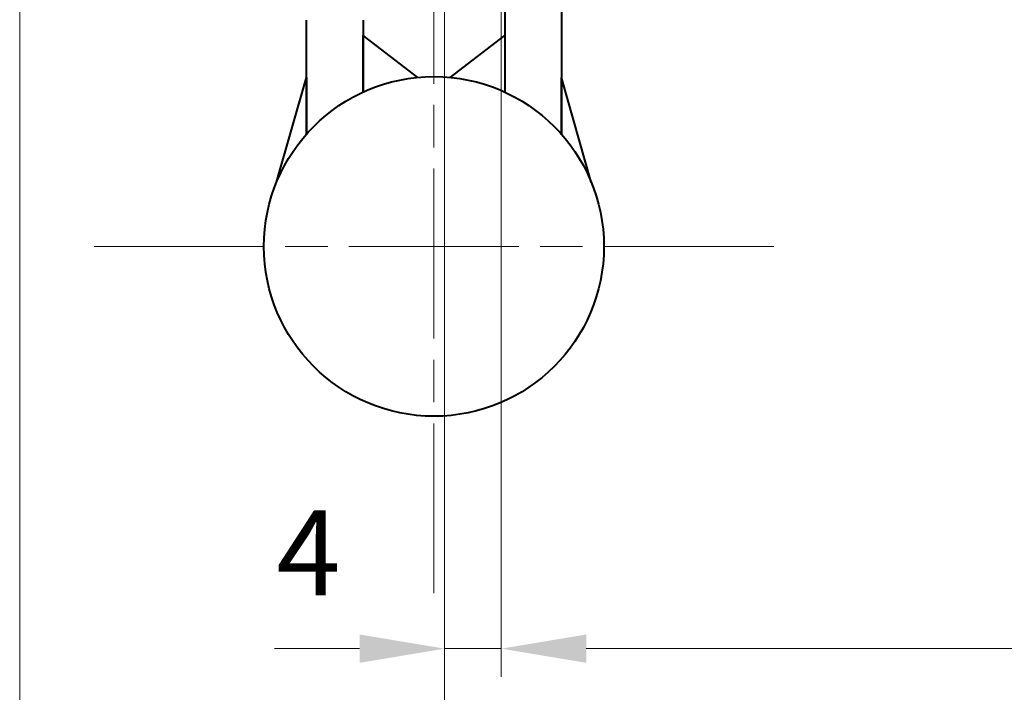
# Model space of a CAD drawing. Units: millimetres. Extents: x -7 to 681, y -16 to 490.
# Drawn here: x 390 to 424, y 293 to 317 of the extents above; entities that cross this region are included whole.
import ezdxf

# ---------------------------------------------------------------- set-up
doc = ezdxf.new("R2010")
doc.units = ezdxf.units.MM
doc.header["$PDMODE"] = 2
doc.header["$PDSIZE"] = 10
doc.linetypes.add('AM_ISO08W050', pattern=[18, 12, -1.5, 3, -1.5])
doc.linetypes.add('AM_ISO08W050x2', pattern=[9, 6, -0.75, 1.5, -0.75])
for name, color, linetype, lineweight in [('AM_0', 7, 'Continuous', 40), ('AM_5', 3, 'Continuous', 20), ('AM_7', 4, 'AM_ISO08W050', 18)]:
    doc.layers.add(name, color=color, linetype=linetype, lineweight=lineweight)
doc.styles.get("Standard").update_dxf_attribs({"font": 'arial.ttf'})
doc.dimstyles.new('MAL-ISO$0', dxfattribs={"dimtxt": 3, "dimasz": 3, "dimexe": 1, "dimexo": 1, "dimgap": 1.5, "dimtad": 1, "dimtxsty": 'Standard', "dimcen": 0, "dimclrd": 256, "dimclre": 256, "dimclrt": 3, "dimadec": 1, "dimazin": 2, "dimtp": 0.1, "dimtm": 0.1, "dimtfac": 0.71, "dimtmove": 0, "dimatfit": 3, "dimfxl": 1, "dimlwd": -1, "dimlwe": -1, "dimarcsym": 1})

# ---------------------------------------------------------------- blocks, each defined once
blk = doc.blocks.new('*D133')
at = {"layer": 'AM_5', "transparency": 16777216}
for p, q in [((404.697057311518, 317.514138269381), (404.697057311518, 283.7829823913682)), ((639.9854082065633, 317.5139016760987), (639.9854082065633, 283.7829823913682)), ((407.697057311518, 284.7829823913682), (636.9854082065633, 284.7829823913682))]:
    blk.add_line(p, q, dxfattribs=at)
for points in [[(407.697057311518, 285.2829823913682), (407.697057311518, 284.2829823913682), (404.697057311518, 284.7829823913682)], [(636.9854082065633, 285.2829823913682), (636.9854082065633, 284.2829823913682), (639.9854082065633, 284.7829823913682)]]:
    blk.add_solid(points, dxfattribs=at)
at = {"layer": 'Defpoints', "color": 0, "transparency": 16777216}
for p in [(404.697057311518, 318.514138269381), (639.9854082065633, 318.5139016760987), (639.9854082065633, 284.7829823913682)]:
    blk.add_point(p, dxfattribs=at)
at = {"layer": 'AM_5', "color": 3, "transparency": 16777216, "insert": (522.3412327590406, 288.2301174527597), "char_height": 3, "attachment_point": 5}
blk.add_mtext('Largeur Fond de Feuillure = Largeur Passage libre Huisserie + 50 ', dxfattribs=at)
blk = doc.blocks.new('*D134')
at = {"layer": 'AM_5', "transparency": 16777216}
for p, q in [((404.697057311518, 317.514138269381), (404.697057311518, 283.7829823922144)), ((389.6971869983647, 317.0141861115983), (389.6971869983647, 283.7829823922144)), ((392.6971869983647, 284.7829823922144), (401.697057311518, 284.7829823922144))]:
    blk.add_line(p, q, dxfattribs=at)
for points in [[(392.6971869983647, 285.2829823922144), (392.6971869983647, 284.2829823922144), (389.6971869983647, 284.7829823922144)], [(401.697057311518, 285.2829823922144), (401.697057311518, 284.2829823922144), (404.697057311518, 284.7829823922144)]]:
    blk.add_solid(points, dxfattribs=at)
at = {"layer": 'Defpoints', "color": 0, "transparency": 16777216}
for p in [(404.697057311518, 318.514138269381), (389.6971869983647, 318.0141861115983), (404.697057311518, 284.7829823922144)]:
    blk.add_point(p, dxfattribs=at)
at = {"layer": 'AM_5', "color": 3, "transparency": 16777216, "insert": (397.1971221549413, 287.8157245477396), "char_height": 3, "attachment_point": 5}
blk.add_mtext('{\\fArial|b0|i0|c238|p34;30}', dxfattribs=at)
blk = doc.blocks.new('*D135')
at = {"layer": 'AM_5', "transparency": 16777216}
for p, q in [((406.6970627123896, 318.1391464607157), (406.6970627123896, 293.3066418162269)), ((520.0459919968779, 318.1391207548814), (520.0459919968779, 293.3066418162269)), ((409.6970627123896, 294.3066418162269), (517.0459919968779, 294.3066418162269))]:
    blk.add_line(p, q, dxfattribs=at)
for points in [[(409.6970627123896, 294.8066418162269), (409.6970627123896, 293.8066418162269), (406.6970627123896, 294.3066418162269)], [(517.0459919968779, 294.8066418162269), (517.0459919968779, 293.8066418162269), (520.0459919968779, 294.3066418162269)]]:
    blk.add_solid(points, dxfattribs=at)
at = {"layer": 'Defpoints', "color": 0, "transparency": 16777216}
for p in [(406.6970627123896, 319.1391464607157), (520.0459919968779, 319.1391207548814), (520.0459919968779, 294.3066418162269)]:
    blk.add_point(p, dxfattribs=at)
at = {"layer": 'AM_5', "color": 3, "transparency": 16777216, "insert": (463.3715273546337, 297.7732175324616), "char_height": 3, "attachment_point": 5}
blk.add_mtext('Largeur Vantail de service (Maxi 1218)', dxfattribs=at)
blk = doc.blocks.new('*D137')
at = {"layer": 'AM_5', "transparency": 16777216}
for p, q in [((406.697062712386, 318.139146460715), (406.697062712386, 293.3066418162269)), ((404.697057311518, 317.514138269381), (404.697057311518, 293.3066418162269)), ((401.697057311518, 294.3066418162269), (398.697057311518, 294.3066418162269)), ((406.697062712386, 294.3066418162269), (404.697057311518, 294.3066418162269)), ((409.697062712386, 294.3066418162269), (412.697062712386, 294.3066418162269))]:
    blk.add_line(p, q, dxfattribs=at)
for points in [[(401.697057311518, 294.8066418162269), (401.697057311518, 293.8066418162269), (404.697057311518, 294.3066418162269)], [(409.697062712386, 294.8066418162269), (409.697062712386, 293.8066418162269), (406.697062712386, 294.3066418162269)]]:
    blk.add_solid(points, dxfattribs=at)
at = {"layer": 'Defpoints', "color": 0, "transparency": 16777216}
for p in [(406.697062712386, 319.139146460715), (404.697057311518, 318.514138269381), (404.697057311518, 294.3066418162269)]:
    blk.add_point(p, dxfattribs=at)
at = {"layer": 'AM_5', "color": 3, "transparency": 16777216, "insert": (399.8939033514555, 297.306641816227), "char_height": 3, "attachment_point": 5}
blk.add_mtext('4', dxfattribs=at)
blk = doc.blocks.new('*D143')
at = {"layer": 'AM_5', "transparency": 16777216}
for p, q in [((449.4922191699078, 321.5141464665208), (449.4922191699078, 324.5141464665208)), ((444.3973287225669, 318.5141464665208), (450.4922191699078, 318.5141464665208)), ((449.4922191699078, 318.5141464665208), (449.4922191699078, 317.0141464665235)), ((404.6970626975232, 317.0141464665235), (450.4922191699078, 317.0141464665235)), ((449.4922191699078, 314.0141464665235), (449.4922191699078, 306.0496171350092))]:
    blk.add_line(p, q, dxfattribs=at)
for points in [[(448.9922191699078, 321.5141464665208), (449.9922191699078, 321.5141464665208), (449.4922191699078, 318.5141464665208)], [(448.9922191699078, 314.0141464665235), (449.9922191699078, 314.0141464665235), (449.4922191699078, 317.0141464665235)]]:
    blk.add_solid(points, dxfattribs=at)
at = {"layer": 'Defpoints', "color": 0, "transparency": 16777216}
for p in [(443.3973287225669, 318.5141464665208), (403.6970626975232, 317.0141464665235), (449.4922191699078, 317.0141464665235)]:
    blk.add_point(p, dxfattribs=at)
at = {"layer": 'AM_5', "color": 3, "transparency": 16777216, "insert": (446.4594770143825, 308.5318818007662), "char_height": 3, "attachment_point": 5, "rotation": 90}
blk.add_mtext('3', dxfattribs=at)

msp = doc.modelspace()

# ---------------------------------------------------------------- linework, layer by layer
at = {"layer": 'AM_0'}
for p, q in [((406.8210428833068, 318.7657460906703), (406.8209752998424, 313.9701418046255)), ((408.8210393583306, 318.5157179055835), (408.8209543615695, 312.4843845284636)), ((399.8209543624632, 312.4845113636117), (399.820975669033, 316.5140618017963)), ((401.8210295893076, 316.5140512263514), (401.8209753003389, 313.9702122685967)), ((401.8209753003389, 313.9702122685968), (401.8210034859274, 315.9702122683982)), ((403.7525606984051, 314.4888430139032), (401.8210034859274, 315.9702122683982)), ((404.8894045204561, 314.4888269925972), (406.8210034854308, 315.9701418044269)), ((398.7665574250003, 310.7850270011452), (399.8209825480516, 314.4845113634132)), ((399.8209825480516, 314.4845113634132), (399.8209543624632, 312.4845113636118)), ((408.8209543615695, 312.4843845284636), (408.8209825471578, 314.484384528265)), ((409.875303397647, 310.7848704478739), (408.8209825471578, 314.484384528265))]:
    msp.add_line(p, q, dxfattribs=at)
msp.add_circle((404.320898432973, 308.5158209798349), 6.000000000000001, dxfattribs=at)
at = {"layer": 'AM_7', "linetype": 'AM_ISO08W050x2'}
for p, q in [((404.3210675465039, 320.2658422572169), (404.3207293194423, 296.2658422596003)), ((392.3208984341647, 308.5159900933657), (416.3208984317814, 308.5156518663042))]:
    msp.add_line(p, q, dxfattribs=at)

# ---------------------------------------------------------------- dimensions: what is measured, and where the dimension line sits
at = {"layer": 'AM_5'}
dim = msp.add_linear_dim(base=(449.4922191699078, 317.0141464665235), p1=(443.3973287225667, 318.5141464665207), p2=(403.697062697523, 317.0141464665234), angle=90, dimstyle='MAL-ISO$0', override={"dimdec": 4, "dimlfac": 2}, dxfattribs=at)
dim.commit()
dim.dimension.update_dxf_attribs({"geometry": '*D143', "text_midpoint": (446.4594770143825, 308.5318818007662)})
dim = msp.add_linear_dim(base=(404.697057311518, 294.3066418162269), p1=(406.697062712386, 319.139146460715), p2=(404.697057311518, 318.514138269381), dimstyle='MAL-ISO$0', override={"dimlfac": 2, "dimtmove": 2}, dxfattribs=at)
dim.commit()
dim.dimension.update_dxf_attribs({"geometry": '*D137', "text_midpoint": (399.8939033514555, 297.306641816227), "dimtype": 160})
for base, p1, p2, text, override, picture, middle in [((520.0459919968779, 294.3066418162269), (406.6970627123896, 319.1391464607157), (520.0459919968779, 319.1391207548814), 'Largeur Vantail de service (Maxi 1218)', {"dimdec": 3, "dimlfac": 2}, '*D135', (463.3715273546337, 297.7732175324616)), ((639.9854082065633, 284.7829823913682), (404.697057311518, 318.514138269381), (639.9854082065633, 318.5139016760987), 'Largeur Fond de Feuillure = Largeur Passage libre Huisserie + 50 ', {"dimlfac": 2, "dimtix": 1}, '*D133', (522.3412327590406, 288.2301174527597))]:
    dim = msp.add_linear_dim(base=base, p1=p1, p2=p2, text=text, dimstyle='MAL-ISO$0', override=override, dxfattribs=at)
    dim.commit()
    dim.dimension.update_dxf_attribs({"geometry": picture, "text_midpoint": middle})
dim = msp.add_linear_dim(base=(404.697057311518, 284.7829823922144), p1=(389.6971869983647, 318.0141861115983), p2=(404.697057311518, 318.514138269381), dimstyle='MAL-ISO$0', override={"dimlfac": 2, "dimpost": '{\\fArial|b0|i0|c238|p34;<>}', "dimtix": 1}, dxfattribs=at)
dim.commit()
dim.dimension.update_dxf_attribs({"geometry": '*D134', "text_midpoint": (397.1971221549413, 287.8157245477396)})

doc.saveas('drawing.dxf')
